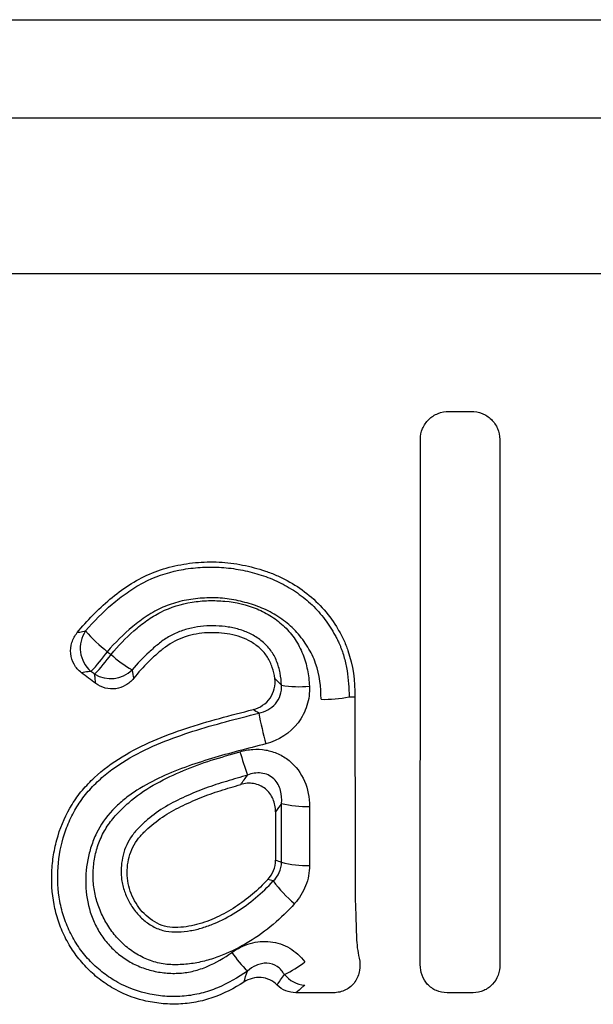
# Model space of a CAD drawing. Units: millimetres. Extents: x 75 to 2100, y 0 to 1460.
# Drawn here: x 1602 to 1622, y 1197 to 1231 of the extents above; entities that cross this region are included whole.
import ezdxf

# ---------------------------------------------------------------- set-up
doc = ezdxf.new("R2010")
doc.units = ezdxf.units.MM
doc.header["$LTSCALE"] = 5
doc.layers.get('0').update_dxf_attribs({"color": 1})
doc.layers.add('132344', color=7, linetype='Continuous')

# ---------------------------------------------------------------- blocks, each defined once
blk = doc.blocks.new('1037928-M_005_Front_view')
for p, q in [((323.961, 97.64), (430.589, 97.64)), ((324.707, 94.252), (429.843, 94.252)), ((429.843, 88.883), (324.707, 88.883)), ((385.893, 84.14), (386.659, 84.14)), ((382.451, 74.306), (382.656, 74.3)), ((381.914, 64.107), (380.62, 64.107)), ((386.724, 64.107), (385.827, 64.107))]:
    blk.add_line(p, q)
for centre, radius, start, end in [((374.24, 75.981), 1.05, 145.515, 229.6277), ((377.585, 80.229), 5.575, 220.9503, 231.6148), ((369.234, 79.348), 6.007, 316.0723, 324.4923), ((369.386, 79.234), 5.975, 316.036, 324.4964), ((377.44, 79.334), 4.787, 228.2191, 238.9931), ((374.239, 75.975), 1.046, 238.1627, 314.6582), ((380.74, 78.445), 3.791, 260.624, 275.223), ((381.653, 77.837), 3.62, 267.3465, 282.7312), ((394.042, 76.607), 14.98, 191.0353, 195.1883), ((388.575, 75.223), 10.274, 195.8678, 200.591), ((380.934, 73.73), 3.204, 255.3869, 272.8065), ((380.934, 71.469), 2.977, 254.2361, 273.0085), ((383.128, 70.321), 4.048, 215.7219, 230.932), ((381.804, 67.781), 4.087, 213.9702, 225.708), ((378.702, 67.985), 3.587, 295.0884, 308.3117), ((381.019, 65.402), 1.038, 219.894, 264.8174)]:
    blk.add_arc(centre, radius, start, end)
for points, knots in [([(384.91, 83.174), (384.91, 83.302), (384.935, 83.429), (385.033, 83.665), (385.106, 83.773), (385.288, 83.951), (385.398, 84.022), (385.635, 84.116), (385.764, 84.14), (385.893, 84.14)], [0, 0, 0, 0, 0.25, 0.25, 0.5, 0.5, 0.75, 0.75, 1, 1, 1, 1]), ([(386.659, 84.14), (386.788, 84.14), (386.915, 84.117), (387.153, 84.022), (387.262, 83.952), (387.445, 83.774), (387.518, 83.665), (387.616, 83.431), (387.642, 83.303), (387.642, 83.174)], [0, 0, 0, 0, 0.25, 0.25, 0.5, 0.5, 0.75, 0.75, 1, 1, 1, 1]), ([(373.088, 76.518), (373.425, 76.936), (373.798, 77.32), (374.42, 77.838), (374.638, 78.003), (375.095, 78.301), (375.333, 78.43), (375.829, 78.643), (376.086, 78.729), (376.62, 78.859), (376.888, 78.903), (377.428, 78.952), (377.7, 78.96), (378.246, 78.935), (378.518, 78.898), (379.05, 78.793), (379.313, 78.725), (379.7, 78.596), (379.828, 78.545), (380.079, 78.435), (380.201, 78.374), (380.56, 78.179), (380.786, 78.031), (381.216, 77.696), (381.416, 77.503), (381.77, 77.092), (381.927, 76.872), (382.136, 76.52), (382.2, 76.398), (382.319, 76.153), (382.368, 76.028), (382.586, 75.391), (382.656, 74.845), (382.656, 74.3)], [0, 0, 0, 0, 0.125, 0.125, 0.1875, 0.1875, 0.25, 0.25, 0.3125, 0.3125, 0.375, 0.375, 0.4375, 0.4375, 0.5, 0.5, 0.5625, 0.5625, 0.59375, 0.59375, 0.625, 0.625, 0.6875, 0.6875, 0.75, 0.75, 0.8125, 0.8125, 0.84375, 0.84375, 0.875, 0.875, 1, 1, 1, 1]), ([(373.374, 76.575), (373.657, 76.909), (373.962, 77.216), (374.455, 77.634), (374.625, 77.767), (374.979, 78.016), (375.163, 78.132), (375.751, 78.439), (376.162, 78.58), (376.803, 78.711), (377.022, 78.741), (377.46, 78.776), (377.678, 78.781), (378.114, 78.768), (378.331, 78.744), (378.765, 78.674), (378.981, 78.626), (379.297, 78.54), (379.401, 78.509), (379.608, 78.441), (379.709, 78.401), (380.009, 78.275), (380.204, 78.176), (380.583, 77.949), (380.764, 77.823), (381.02, 77.617), (381.101, 77.544), (381.259, 77.393), (381.334, 77.313), (381.553, 77.066), (381.686, 76.888), (381.864, 76.61), (381.92, 76.516), (381.999, 76.371), (382.025, 76.322), (382.074, 76.223), (382.098, 76.172), (382.12, 76.123)], [0, 0, 0, 0, 0.125, 0.125, 0.1875, 0.1875, 0.25, 0.25, 0.375, 0.375, 0.4375, 0.4375, 0.5, 0.5, 0.5625, 0.5625, 0.625, 0.625, 0.65625, 0.65625, 0.6875, 0.6875, 0.75, 0.75, 0.8125, 0.8125, 0.84375, 0.84375, 0.875, 0.875, 0.9375, 0.9375, 0.96875, 0.96875, 0.984375, 0.984375, 1, 1, 1, 1]), ([(381.485, 74.221), (381.485, 74.641), (381.438, 75.059), (381.266, 75.556), (381.226, 75.653), (381.134, 75.838), (381.083, 75.929), (380.921, 76.195), (380.795, 76.365), (380.586, 76.598), (380.512, 76.671), (380.359, 76.811), (380.278, 76.875), (380.026, 77.061), (379.846, 77.172), (379.475, 77.36), (379.284, 77.437), (378.888, 77.557), (378.686, 77.607), (378.274, 77.682), (378.067, 77.707), (377.654, 77.719), (377.446, 77.713), (377.031, 77.672), (376.824, 77.638), (376.424, 77.539), (376.228, 77.473), (375.847, 77.308), (375.662, 77.206), (375.319, 76.979), (375.155, 76.855), (374.682, 76.465), (374.391, 76.175), (374.123, 75.859)], [0, 0, 0, 0, 0.125, 0.125, 0.15625, 0.15625, 0.1875, 0.1875, 0.25, 0.25, 0.28125, 0.28125, 0.3125, 0.3125, 0.375, 0.375, 0.4375, 0.4375, 0.5, 0.5, 0.5625, 0.5625, 0.625, 0.625, 0.6875, 0.6875, 0.75, 0.75, 0.8125, 0.8125, 0.875, 0.875, 1, 1, 1, 1]), ([(374.25, 75.764), (374.494, 76.054), (374.76, 76.326), (375.183, 76.7), (375.327, 76.821), (375.633, 77.041), (375.796, 77.139), (376.309, 77.395), (376.668, 77.506), (377.228, 77.596), (377.42, 77.613), (377.799, 77.623), (377.988, 77.617), (378.552, 77.565), (378.93, 77.48), (379.455, 77.26), (379.625, 77.171), (379.945, 76.964), (380.094, 76.847), (380.367, 76.583), (380.491, 76.435), (380.699, 76.121), (380.786, 75.954), (380.927, 75.601), (380.98, 75.417), (381.054, 75.047), (381.076, 74.86), (381.086, 74.67)], [0, 0, 0, 0, 0.125, 0.125, 0.1875, 0.1875, 0.25, 0.25, 0.375, 0.375, 0.4375, 0.4375, 0.5, 0.5, 0.625, 0.625, 0.6875, 0.6875, 0.75, 0.75, 0.8125, 0.8125, 0.875, 0.875, 0.9375, 0.9375, 1, 1, 1, 1]), ([(380.123, 74.704), (380.117, 74.847), (380.102, 74.987), (380.049, 75.265), (380.01, 75.403), (379.903, 75.665), (379.836, 75.788), (379.669, 76.017), (379.568, 76.121), (379.349, 76.302), (379.229, 76.382), (378.976, 76.516), (378.844, 76.57), (378.572, 76.656), (378.431, 76.688), (378.15, 76.732), (378.008, 76.744), (377.583, 76.758), (377.293, 76.737), (376.88, 76.645), (376.745, 76.605), (376.481, 76.502), (376.351, 76.439), (376.105, 76.294), (375.991, 76.212), (375.772, 76.034), (375.665, 75.941), (375.353, 75.654), (375.157, 75.448), (374.974, 75.231)], [0, 0, 0, 0, 0.0625, 0.0625, 0.125, 0.125, 0.1875, 0.1875, 0.25, 0.25, 0.3125, 0.3125, 0.375, 0.375, 0.4375, 0.4375, 0.5, 0.5, 0.625, 0.625, 0.6875, 0.6875, 0.75, 0.75, 0.8125, 0.8125, 0.875, 0.875, 1, 1, 1, 1]), ([(373.232, 75.135), (373.127, 75.213), (373.04, 75.312), (372.912, 75.537), (372.873, 75.664), (372.849, 75.921), (372.864, 76.053), (372.943, 76.3), (373.006, 76.416), (373.088, 76.518)], [0, 0, 0, 0, 0.25, 0.25, 0.5, 0.5, 0.75, 0.75, 1, 1, 1, 1]), ([(373.088, 76.518), (373.149, 76.53), (373.21, 76.543), (373.271, 76.555), (373.306, 76.562), (373.34, 76.569), (373.374, 76.575)], [0, 0, 0, 0, 0.0004888581, 0.0004888581, 0.0004888581, 0.0007616741, 0.0007616741, 0.0007616741, 0.0007616741]), ([(379.893, 74.939), (379.875, 75.067), (379.846, 75.195), (379.764, 75.441), (379.71, 75.559), (379.57, 75.78), (379.487, 75.879), (379.296, 76.054), (379.188, 76.131), (378.853, 76.327), (378.602, 76.413), (378.093, 76.508), (377.831, 76.523), (377.313, 76.498), (377.059, 76.457), (376.562, 76.293), (376.333, 76.174), (376.022, 75.944), (375.923, 75.86), (375.728, 75.689), (375.634, 75.601), (375.359, 75.33), (375.188, 75.139), (375.028, 74.939)], [0, 0, 0, 0, 0.0625, 0.0625, 0.125, 0.125, 0.1875, 0.1875, 0.25, 0.25, 0.375, 0.375, 0.5, 0.5, 0.625, 0.625, 0.75, 0.75, 0.8125, 0.8125, 0.875, 0.875, 1, 1, 1, 1]), ([(382.12, 76.123), (382.12, 76.123), (382.12, 76.123), (382.12, 76.123), (382.128, 76.106), (382.135, 76.088), (382.142, 76.071), (382.142, 76.071), (382.142, 76.071), (382.142, 76.071)], [-0.00000005999, -0.00000005999, -0.00000005999, -0.00000005999, 0, 0, 0, 0.00005637382, 0.00005637382, 0.00005637382, 0.00005643382, 0.00005643382, 0.00005643382, 0.00005643382]), ([(382.142, 76.071), (382.156, 76.036), (382.169, 76), (382.196, 75.93), (382.209, 75.894), (382.245, 75.787), (382.267, 75.714), (382.328, 75.497), (382.359, 75.35), (382.432, 74.908), (382.452, 74.608), (382.451, 74.306)], [0, 0, 0, 0, 0.0625, 0.0625, 0.125, 0.125, 0.25, 0.25, 0.5, 0.5, 1, 1, 1, 1]), ([(373.56, 75.181), (373.527, 75.177), (373.495, 75.172), (373.462, 75.168), (373.385, 75.157), (373.309, 75.146), (373.232, 75.135)], [0.0007152694, 0.0007152694, 0.0007152694, 0.0007152694, 0.0009854611, 0.0009854611, 0.0009854611, 0.0016295409, 0.0016295409, 0.0016295409, 0.0016295409]), ([(373.725, 74.767), (373.642, 74.829), (373.56, 74.891), (373.477, 74.952), (373.395, 75.013), (373.314, 75.074), (373.232, 75.135)], [0.000963396, 0.000963396, 0.000963396, 0.000963396, 0.0012738034, 0.0012738034, 0.0012738034, 0.0015793013, 0.0015793013, 0.0015793013, 0.0015793013]), ([(373.725, 74.767), (373.717, 74.828), (373.71, 74.889), (373.703, 74.95), (373.697, 74.996), (373.692, 75.041), (373.687, 75.086)], [0, 0, 0, 0, 0.0005383356, 0.0005383356, 0.0005383356, 0.0009402629, 0.0009402629, 0.0009402629, 0.0009402629]), ([(374.974, 75.231), (374.981, 75.188), (374.989, 75.146), (374.997, 75.103), (375.007, 75.049), (375.017, 74.994), (375.028, 74.939)], [0.0007431416, 0.0007431416, 0.0007431416, 0.0007431416, 0.0011426367, 0.0011426367, 0.0011426367, 0.0016570653, 0.0016570653, 0.0016570653, 0.0016570653]), ([(375.028, 74.939), (374.952, 74.843), (374.86, 74.762), (374.65, 74.639), (374.534, 74.598), (374.292, 74.566), (374.168, 74.575), (373.934, 74.639), (373.823, 74.694), (373.725, 74.767)], [0, 0, 0, 0, 0.25, 0.25, 0.5, 0.5, 0.75, 0.75, 1, 1, 1, 1]), ([(379.148, 73.866), (379.265, 73.895), (379.375, 73.944), (379.574, 74.079), (379.66, 74.162), (379.867, 74.457), (379.926, 74.701), (379.893, 74.939)], [0, 0, 0, 0, 0.25, 0.25, 0.5, 0.5, 1, 1, 1, 1]), ([(379.339, 73.74), (379.561, 73.783), (379.769, 73.893), (379.99, 74.153), (380.047, 74.253), (380.118, 74.473), (380.131, 74.588), (380.123, 74.704)], [0, 0, 0, 0, 0.5, 0.5, 0.75, 0.75, 1, 1, 1, 1]), ([(381.086, 74.67), (381.097, 74.443), (381.069, 74.221), (380.935, 73.79), (380.831, 73.59), (380.421, 73.051), (380.026, 72.796), (379.585, 72.683)], [0, 0, 0, 0, 0.25, 0.25, 0.5, 0.5, 1, 1, 1, 1]), ([(378.831, 64.473), (378.496, 64.258), (378.133, 64.072), (377.567, 63.874), (377.374, 63.822), (376.98, 63.746), (376.777, 63.723), (376.375, 63.708), (376.175, 63.715), (375.777, 63.756), (375.577, 63.79), (374.989, 63.935), (374.619, 64.084), (374.099, 64.393), (373.933, 64.508), (373.624, 64.759), (373.479, 64.896), (373.207, 65.189), (373.081, 65.347), (372.855, 65.674), (372.754, 65.845), (372.577, 66.2), (372.501, 66.386), (372.376, 66.766), (372.327, 66.958), (372.217, 67.542), (372.193, 67.946), (372.227, 68.54), (372.25, 68.737), (372.319, 69.128), (372.366, 69.324), (372.54, 69.897), (372.7, 70.259), (373.016, 70.766), (373.135, 70.93), (373.392, 71.238), (373.53, 71.383), (373.969, 71.791), (374.297, 72.032), (375.322, 72.659), (376.065, 72.961), (377.591, 73.468), (378.37, 73.667), (379.148, 73.866)], [0, 0, 0, 0, 0.0625, 0.0625, 0.09375, 0.09375, 0.125, 0.125, 0.15625, 0.15625, 0.1875, 0.1875, 0.25, 0.25, 0.28125, 0.28125, 0.3125, 0.3125, 0.34375, 0.34375, 0.375, 0.375, 0.40625, 0.40625, 0.4375, 0.4375, 0.5, 0.5, 0.53125, 0.53125, 0.5625, 0.5625, 0.625, 0.625, 0.65625, 0.65625, 0.6875, 0.6875, 0.75, 0.75, 0.875, 0.875, 1, 1, 1, 1]), ([(378.95, 64.855), (378.625, 64.628), (378.284, 64.43), (377.737, 64.202), (377.546, 64.138), (377.163, 64.041), (376.969, 64.008), (376.576, 63.972), (376.376, 63.97), (375.98, 63.993), (375.784, 64.019), (375.204, 64.137), (374.824, 64.274), (374.309, 64.558), (374.144, 64.665), (373.83, 64.907), (373.682, 65.04), (373.409, 65.323), (373.284, 65.474), (373.055, 65.796), (372.952, 65.967), (372.774, 66.317), (372.699, 66.497), (372.575, 66.87), (372.526, 67.063), (372.418, 67.643), (372.398, 68.037), (372.452, 68.825), (372.526, 69.209), (372.708, 69.77), (372.782, 69.955), (372.952, 70.31), (373.048, 70.479), (373.265, 70.803), (373.385, 70.957), (373.648, 71.251), (373.791, 71.391), (374.236, 71.779), (374.559, 72.001), (375.243, 72.395), (375.602, 72.566), (376.327, 72.866), (376.696, 72.997), (377.815, 73.355), (378.578, 73.546), (379.339, 73.74)], [0, 0, 0, 0, 0.0625, 0.0625, 0.09375, 0.09375, 0.125, 0.125, 0.15625, 0.15625, 0.1875, 0.1875, 0.25, 0.25, 0.28125, 0.28125, 0.3125, 0.3125, 0.34375, 0.34375, 0.375, 0.375, 0.40625, 0.40625, 0.4375, 0.4375, 0.5, 0.5, 0.5625, 0.5625, 0.59375, 0.59375, 0.625, 0.625, 0.65625, 0.65625, 0.6875, 0.6875, 0.75, 0.75, 0.8125, 0.8125, 0.875, 0.875, 1, 1, 1, 1]), ([(379.585, 72.683), (378.957, 72.522), (378.329, 72.363), (377.091, 71.991), (376.48, 71.779), (375.6, 71.358), (375.312, 71.199), (374.91, 70.928), (374.78, 70.831), (374.53, 70.624), (374.41, 70.512), (374.076, 70.155), (373.892, 69.892), (373.679, 69.456), (373.618, 69.303), (373.517, 68.996), (373.478, 68.839), (373.388, 68.365), (373.366, 68.037), (373.406, 67.393), (373.468, 67.07), (373.63, 66.615), (373.696, 66.468), (373.853, 66.184), (373.943, 66.047), (374.143, 65.792), (374.252, 65.672), (374.491, 65.451), (374.621, 65.349), (374.892, 65.171), (375.034, 65.093), (375.332, 64.963), (375.49, 64.91), (375.806, 64.83), (375.967, 64.803), (376.292, 64.773), (376.458, 64.77), (376.784, 64.792), (376.944, 64.818), (377.261, 64.896), (377.418, 64.95), (377.869, 65.141), (378.148, 65.308), (378.415, 65.497)], [0, 0, 0, 0, 0.125, 0.125, 0.25, 0.25, 0.3125, 0.3125, 0.34375, 0.34375, 0.375, 0.375, 0.4375, 0.4375, 0.46875, 0.46875, 0.5, 0.5, 0.5625, 0.5625, 0.625, 0.625, 0.65625, 0.65625, 0.6875, 0.6875, 0.71875, 0.71875, 0.75, 0.75, 0.78125, 0.78125, 0.8125, 0.8125, 0.84375, 0.84375, 0.875, 0.875, 0.90625, 0.90625, 0.9375, 0.9375, 1, 1, 1, 1]), ([(380.576, 67.178), (380.345, 66.922), (380.1, 66.682), (379.575, 66.242), (379.296, 66.041), (378.705, 65.681), (378.398, 65.526), (377.92, 65.336), (377.758, 65.278), (377.425, 65.183), (377.254, 65.145), (376.912, 65.093), (376.74, 65.077), (376.394, 65.067), (376.218, 65.075), (375.875, 65.128), (375.708, 65.172), (375.384, 65.297), (375.228, 65.379), (374.934, 65.566), (374.795, 65.673), (374.542, 65.906), (374.428, 66.033), (374.218, 66.303), (374.122, 66.449), (373.957, 66.751), (373.886, 66.906), (373.767, 67.227), (373.72, 67.394), (373.655, 67.732), (373.638, 67.902), (373.632, 68.244), (373.642, 68.416), (373.686, 68.757), (373.721, 68.925), (373.82, 69.251), (373.884, 69.412), (374.04, 69.721), (374.131, 69.866), (374.338, 70.139), (374.454, 70.267), (374.698, 70.513), (374.825, 70.629), (375.224, 70.957), (375.514, 71.152), (376.117, 71.485), (376.427, 71.631), (377.058, 71.896), (377.379, 72.013), (378.034, 72.218), (378.363, 72.316), (378.693, 72.414)], [0, 0, 0, 0, 0.0625, 0.0625, 0.125, 0.125, 0.1875, 0.1875, 0.21875, 0.21875, 0.25, 0.25, 0.28125, 0.28125, 0.3125, 0.3125, 0.34375, 0.34375, 0.375, 0.375, 0.40625, 0.40625, 0.4375, 0.4375, 0.46875, 0.46875, 0.5, 0.5, 0.53125, 0.53125, 0.5625, 0.5625, 0.59375, 0.59375, 0.625, 0.625, 0.65625, 0.65625, 0.6875, 0.6875, 0.71875, 0.71875, 0.75, 0.75, 0.8125, 0.8125, 0.875, 0.875, 0.9375, 0.9375, 1, 1, 1, 1]), ([(378.693, 72.414), (378.837, 72.456), (378.984, 72.483), (379.281, 72.504), (379.433, 72.496), (379.726, 72.445), (379.87, 72.402), (380.143, 72.278), (380.269, 72.2), (380.617, 71.918), (380.799, 71.67), (381.034, 71.125), (381.091, 70.828), (381.091, 70.53)], [0, 0, 0, 0, 0.125, 0.125, 0.25, 0.25, 0.375, 0.375, 0.5, 0.5, 0.75, 0.75, 1, 1, 1, 1]), ([(378.958, 71.609), (378.714, 71.537), (378.472, 71.465), (377.986, 71.318), (377.745, 71.242), (377.271, 71.068), (377.037, 70.971), (376.578, 70.76), (376.351, 70.648), (375.912, 70.387), (375.703, 70.239), (375.412, 69.992), (375.319, 69.905), (375.14, 69.722), (375.055, 69.628), (374.832, 69.324), (374.725, 69.088), (374.636, 68.724), (374.617, 68.6), (374.602, 68.411), (374.6, 68.347), (374.6, 68.253), (374.6, 68.221), (374.602, 68.158), (374.604, 68.125), (374.607, 68.095)], [0, 0, 0, 0, 0.125, 0.125, 0.25, 0.25, 0.375, 0.375, 0.5, 0.5, 0.625, 0.625, 0.6875, 0.6875, 0.75, 0.75, 0.875, 0.875, 0.9375, 0.9375, 0.96875, 0.96875, 0.984375, 0.984375, 1, 1, 1, 1]), ([(380.125, 70.629), (380.139, 70.777), (380.131, 70.928), (380.051, 71.22), (379.978, 71.363), (379.802, 71.531), (379.735, 71.577), (379.585, 71.646), (379.505, 71.666), (379.345, 71.685), (379.262, 71.682), (379.106, 71.658), (379.031, 71.637), (378.958, 71.609)], [0, 0, 0, 0, 0.25, 0.25, 0.5, 0.5, 0.625, 0.625, 0.75, 0.75, 0.875, 0.875, 1, 1, 1, 1]), ([(379.653, 68.011), (379.319, 67.65), (378.947, 67.331), (378.33, 66.93), (378.114, 66.809), (377.669, 66.603), (377.44, 66.514), (376.961, 66.391), (376.713, 66.358), (376.34, 66.356), (376.218, 66.369), (375.978, 66.431), (375.862, 66.483), (375.542, 66.672), (375.358, 66.845), (375.069, 67.238), (374.957, 67.462), (374.85, 67.812), (374.826, 67.933), (374.803, 68.177), (374.804, 68.299), (374.824, 68.542), (374.843, 68.665), (374.905, 68.9), (374.947, 69.014), (375.057, 69.232), (375.125, 69.337), (375.28, 69.527), (375.364, 69.615), (375.628, 69.871), (375.822, 70.026), (376.226, 70.299), (376.439, 70.416), (376.875, 70.632), (377.098, 70.731), (377.553, 70.914), (377.783, 70.996), (378.25, 71.143), (378.484, 71.213), (378.719, 71.283)], [0, 0, 0, 0, 0.125, 0.125, 0.1875, 0.1875, 0.25, 0.25, 0.3125, 0.3125, 0.34375, 0.34375, 0.375, 0.375, 0.4375, 0.4375, 0.5, 0.5, 0.53125, 0.53125, 0.5625, 0.5625, 0.59375, 0.59375, 0.625, 0.625, 0.65625, 0.65625, 0.6875, 0.6875, 0.75, 0.75, 0.8125, 0.8125, 0.875, 0.875, 0.9375, 0.9375, 1, 1, 1, 1]), ([(379.919, 70.345), (379.919, 70.42), (379.912, 70.493), (379.884, 70.638), (379.862, 70.71), (379.803, 70.846), (379.766, 70.91), (379.677, 71.029), (379.625, 71.084), (379.453, 71.223), (379.312, 71.287), (379.015, 71.338), (378.863, 71.326), (378.719, 71.283)], [0, 0, 0, 0, 0.125, 0.125, 0.25, 0.25, 0.375, 0.375, 0.5, 0.5, 0.75, 0.75, 1, 1, 1, 1]), ([(380.125, 68.603), (380.125, 68.941), (380.125, 69.278), (380.125, 69.616), (380.125, 69.954), (380.125, 70.291), (380.125, 70.629)], [0, 0, 0, 0, 0.001023132, 0.001023132, 0.001023132, 0.002046294, 0.002046294, 0.002046294, 0.002046294]), ([(379.919, 70.345), (379.919, 70.222), (379.919, 70.098), (379.919, 69.974), (379.919, 69.541), (379.919, 69.108), (379.919, 68.675)], [0.00130076, 0.00130076, 0.00130076, 0.00130076, 0.001675895, 0.001675895, 0.001675895, 0.002988129, 0.002988129, 0.002988129, 0.002988129]), ([(381.091, 70.53), (381.09, 70.19), (381.09, 69.851), (381.09, 69.512), (381.09, 69.173), (381.09, 68.834), (381.09, 68.495)], [0, 0, 0, 0, 0.001027269, 0.001027269, 0.001027269, 0.002054506, 0.002054506, 0.002054506, 0.002054506]), ([(379.653, 68.011), (379.737, 68.101), (379.803, 68.204), (379.895, 68.432), (379.919, 68.552), (379.919, 68.675)], [0, 0, 0, 0, 0.5, 0.5, 1, 1, 1, 1]), ([(379.919, 68.675), (379.985, 68.652), (380.051, 68.629), (380.117, 68.606), (380.119, 68.605), (380.122, 68.604), (380.125, 68.603)], [0, 0, 0, 0, 0.0007577952, 0.0007577952, 0.0007577952, 0.0007900769, 0.0007900769, 0.0007900769, 0.0007900769]), ([(381.09, 68.495), (381.09, 68.252), (381.045, 68.017), (380.868, 67.564), (380.74, 67.359), (380.576, 67.178)], [0, 0, 0, 0, 0.5, 0.5, 1, 1, 1, 1]), ([(374.607, 68.095), (374.607, 68.095), (374.607, 68.095), (374.607, 68.095), (374.607, 68.086), (374.609, 68.078), (374.61, 68.07), (374.61, 68.07), (374.61, 68.07), (374.61, 68.07)], [-0.00000006, -0.00000006, -0.00000006, -0.00000006, 0, 0, 0, 0.00002593301, 0.00002593301, 0.00002593301, 0.000025993, 0.000025993, 0.000025993, 0.000025993]), ([(374.61, 68.07), (374.61, 68.07), (374.61, 68.07), (374.61, 68.07), (374.61, 68.065), (374.61, 68.06), (374.611, 68.055), (374.611, 68.055), (374.611, 68.055), (374.611, 68.055)], [-0.00000006, -0.00000006, -0.00000006, -0.00000006, 0, 0, 0, 0.00001471758, 0.00001471758, 0.00001471758, 0.00001477757, 0.00001477757, 0.00001477757, 0.00001477757]), ([(374.611, 68.055), (374.614, 68.02), (374.619, 67.986), (374.631, 67.917), (374.637, 67.882), (374.659, 67.78), (374.678, 67.712), (374.743, 67.513), (374.798, 67.385), (374.928, 67.138), (375.006, 67.019), (375.179, 66.8), (375.275, 66.699), (375.49, 66.517), (375.609, 66.437), (375.799, 66.338), (375.865, 66.309), (375.999, 66.262), (376.068, 66.244), (376.277, 66.203), (376.422, 66.198), (376.706, 66.208), (376.847, 66.222), (377.127, 66.27), (377.267, 66.304), (377.538, 66.387), (377.67, 66.437), (378.06, 66.598), (378.31, 66.729), (379.033, 67.178), (379.46, 67.541), (379.841, 67.957)], [0, 0, 0, 0, 0.015625, 0.015625, 0.03125, 0.03125, 0.0625, 0.0625, 0.125, 0.125, 0.1875, 0.1875, 0.25, 0.25, 0.3125, 0.3125, 0.34375, 0.34375, 0.375, 0.375, 0.4375, 0.4375, 0.5, 0.5, 0.5625, 0.5625, 0.625, 0.625, 0.75, 0.75, 1, 1, 1, 1]), ([(382.658, 67.537), (382.662, 67.409), (382.666, 67.281), (382.67, 67.154), (382.675, 67.026), (382.679, 66.898), (382.683, 66.771), (382.691, 66.518), (382.699, 66.265), (382.708, 66.012)], [0, 0, 0, 0, 0.000387966, 0.000387966, 0.000387966, 0.000775932, 0.000775932, 0.000775932, 0.001544974, 0.001544974, 0.001544974, 0.001544974]), ([(378.415, 65.497), (378.607, 65.633), (378.818, 65.738), (379.159, 65.836), (379.274, 65.858), (379.506, 65.879), (379.625, 65.878), (379.86, 65.851), (379.974, 65.825), (380.196, 65.75), (380.305, 65.7), (380.607, 65.52), (380.783, 65.359), (380.925, 65.17)], [0, 0, 0, 0, 0.25, 0.25, 0.375, 0.375, 0.5, 0.5, 0.625, 0.625, 0.75, 0.75, 1, 1, 1, 1]), ([(382.799, 65.3), (382.83, 65.159), (382.837, 65.016), (382.802, 64.805), (382.784, 64.736), (382.731, 64.605), (382.697, 64.54), (382.574, 64.365), (382.462, 64.268), (382.205, 64.14), (382.06, 64.107), (381.914, 64.107)], [0, 0, 0, 0, 0.25, 0.25, 0.375, 0.375, 0.5, 0.5, 0.75, 0.75, 1, 1, 1, 1]), ([(380.222, 64.736), (380.162, 64.84), (380.083, 64.935), (379.876, 65.078), (379.747, 65.12), (379.555, 65.126), (379.491, 65.119), (379.368, 65.092), (379.31, 65.073), (379.141, 64.998), (379.041, 64.932), (378.95, 64.855)], [0, 0, 0, 0, 0.25, 0.25, 0.5, 0.5, 0.625, 0.625, 0.75, 0.75, 1, 1, 1, 1]), ([(385.827, 64.107), (385.701, 64.107), (385.577, 64.132), (385.347, 64.23), (385.243, 64.304), (385.075, 64.486), (385.01, 64.595), (384.925, 64.826), (384.905, 64.95), (384.905, 65.074)], [0, 0, 0, 0, 0.25, 0.25, 0.5, 0.5, 0.75, 0.75, 1, 1, 1, 1]), ([(387.647, 65.074), (387.647, 64.95), (387.626, 64.828), (387.541, 64.594), (387.477, 64.488), (387.308, 64.304), (387.205, 64.231), (386.976, 64.132), (386.85, 64.107), (386.724, 64.107)], [0, 0, 0, 0, 0.25, 0.25, 0.5, 0.5, 0.75, 0.75, 1, 1, 1, 1]), ([(379.972, 64.371), (379.899, 64.444), (379.816, 64.505), (379.628, 64.594), (379.527, 64.621), (379.319, 64.638), (379.215, 64.627), (379.013, 64.572), (378.919, 64.529), (378.831, 64.473)], [0, 0, 0, 0, 0.25, 0.25, 0.5, 0.5, 0.75, 0.75, 1, 1, 1, 1]), ([(380.62, 64.107), (380.499, 64.107), (380.382, 64.129), (380.157, 64.219), (380.057, 64.285), (379.972, 64.371)], [0, 0, 0, 0, 0.5, 0.5, 1, 1, 1, 1]), ([(380.925, 64.368), (380.895, 64.343), (380.865, 64.318), (380.836, 64.293), (380.763, 64.231), (380.691, 64.169), (380.62, 64.107)], [0, 0, 0, 0, 0.000304133, 0.000304133, 0.000304133, 0.001053858, 0.001053858, 0.001053858, 0.001053858])]:
    blk.add_open_spline(points, degree=3, knots=knots)
for points in [[(384.905, 65.074), (384.907, 71.068), (384.909, 77.11), (384.91, 83.174)], [(387.642, 83.174), (387.642, 77.11), (387.644, 71.068), (387.647, 65.074)], [(374.123, 75.859), (374.166, 75.828), (374.208, 75.796), (374.25, 75.764)], [(373.687, 75.086), (373.645, 75.118), (373.602, 75.149), (373.56, 75.181)], [(379.893, 74.939), (379.974, 74.855), (380.049, 74.779), (380.123, 74.704)], [(382.656, 74.3), (382.656, 72.04), (382.657, 69.785), (382.658, 67.537)], [(379.339, 73.74), (379.277, 73.782), (379.214, 73.824), (379.148, 73.866)], [(378.719, 71.283), (378.798, 71.392), (378.878, 71.501), (378.958, 71.609)], [(380.125, 70.629), (380.056, 70.535), (379.988, 70.44), (379.919, 70.345)], [(379.841, 67.957), (380.012, 68.127), (380.122, 68.355), (380.125, 68.603)], [(379.841, 67.957), (379.779, 67.975), (379.716, 67.993), (379.653, 68.011)], [(382.708, 66.012), (382.716, 65.772), (382.746, 65.533), (382.799, 65.3)], [(378.831, 64.473), (378.868, 64.597), (378.908, 64.724), (378.95, 64.855)], [(379.972, 64.371), (380.053, 64.49), (380.136, 64.612), (380.222, 64.736)]]:
    blk.add_open_spline(points, degree=3)

msp = doc.modelspace()

# ---------------------------------------------------------------- block references
at = {"layer": '132344'}
msp.add_blockref('1037928-M_005_Front_view', (1231.294, 1132.979), dxfattribs=at)

doc.saveas('drawing.dxf')
